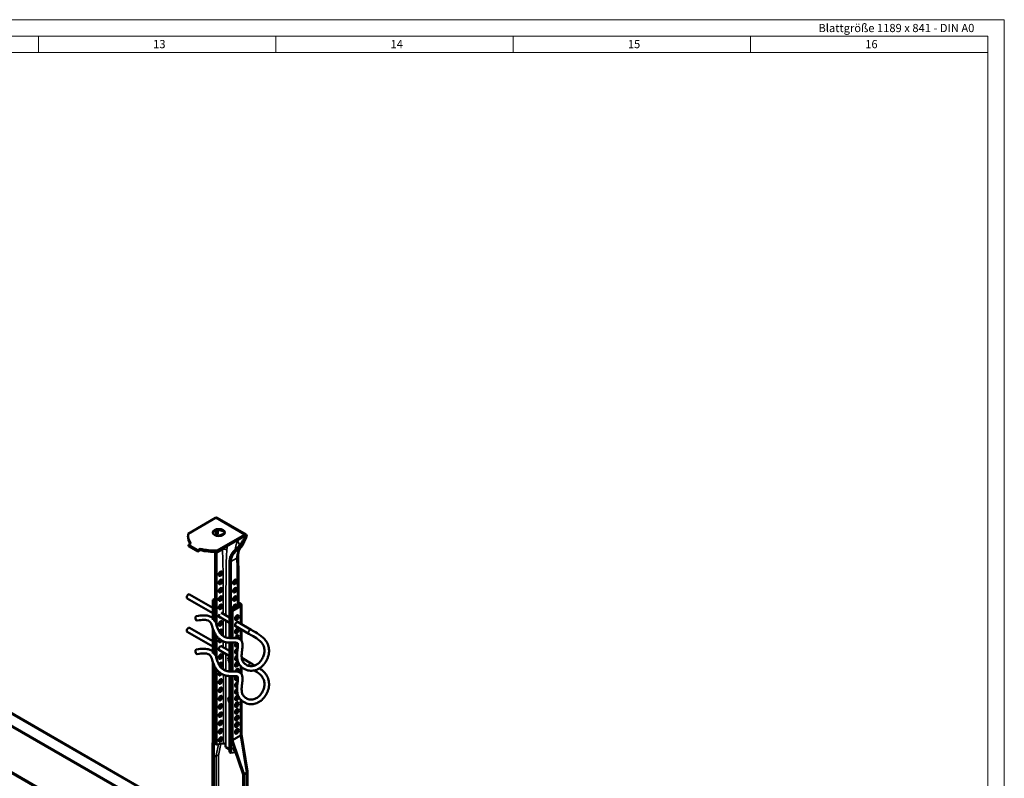
# Model space of a CAD drawing. Units: millimetres. Extents: x -18175 to 2378, y 0 to 1682.
# Drawn here: x 1777 to 2378, y 1219 to 1682 of the extents above; entities that cross this region are included whole.
import ezdxf

# ---------------------------------------------------------------- set-up
doc = ezdxf.new("R2010")
doc.units = ezdxf.units.MM
doc.header["$LTSCALE"] = 2
doc.layers.get('0').update_dxf_attribs({"lineweight": 25})
for name, color, linetype, lineweight in [('FURAL_02_Text', 7, 'Continuous', 18), ('Rahmen (ISO)', 7, 'Continuous', 70), ('Sichtbar (ISO)', 7, 'Continuous', 50), ('Sichtbar schmal (ISO)', 7, 'Continuous', 35)]:
    doc.layers.add(name, color=color, linetype=linetype, lineweight=lineweight)
doc.styles.add('Notiztext (DIN)', font='isocpeur.ttf')

# ---------------------------------------------------------------- blocks, each defined once
blk = doc.blocks.new('Ränder Fural_A0')
at = {"layer": 'FURAL_02_Text'}
for p, q in [((0, 841), (1189, 841)), ((1189, 841), (1189, 0)), ((20, 836), (1184, 836)), ((894.25, 836), (894.25, 831)), ((966.69, 836), (966.69, 831)), ((1039.12, 836), (1039.12, 831)), ((1111.56, 836), (1111.56, 831)), ((1184, 836), (1184, 5)), ((20, 831), (1184, 831))]:
    blk.add_line(p, q, dxfattribs=at)
at = {"layer": 'Rahmen (ISO)', "insert": (1132.28, 839.71), "char_height": 2.5, "attachment_point": 1, "line_spacing_factor": 2.4, "style": 'Notiztext (DIN)'}
blk.add_mtext('\\fArial|b0|i0;\\H2.5000;Blattgröße 1189 x 841 - DIN A0\\fArial|b0|i0;\\H1.5200;\\P', dxfattribs=at)
at = {"layer": 'Rahmen (ISO)', "char_height": 2.5, "attachment_point": 1, "style": 'Notiztext (DIN)'}
for s, insert in [('\\fArial|b0|i0;\\H2.5000;13', (929.25, 834.8)), ('\\fArial|b0|i0;\\H2.5000;14', (1001.69, 834.8)), ('\\fArial|b0|i0;\\H2.5000;15', (1074.12, 834.8)), ('\\fArial|b0|i0;\\H2.5000;16', (1146.56, 834.8))]:
    blk.add_mtext(s, dxfattribs=dict(at, insert=insert))

msp = doc.modelspace()

# ---------------------------------------------------------------- linework, layer by layer
at = {"layer": 'Sichtbar (ISO)'}
for p, q in [((1896.6, 1377.88), (1879.81, 1368.19)), ((1897.6, 1377.98), (1915.28, 1367.77)), ((1879.8, 1367.66), (1879.8, 1366.84)), ((1897.49, 1357.98), (1914.28, 1367.67)), ((1897.49, 1357.17), (1914.28, 1366.86)), ((1915.69, 1366.86), (1915.46, 1366.72)), ((1881.58, 1362.27), (1880.17, 1361.45)), ((1880.17, 1361.45), (1885.82, 1358.19)), ((1880.17, 1361.45), (1880.17, 1360.64)), ((1880.17, 1360.64), (1885.82, 1357.37)), ((1885.82, 1358.19), (1887.24, 1359)), ((1885.82, 1357.37), (1887.24, 1358.19)), ((1885.82, 1358.19), (1885.82, 1357.37)), ((1887.24, 1359), (1887.24, 1358.19)), ((1896.46, 1356.73), (1896.46, 1314.3)), ((1897.16, 1312.72), (1897.16, 1356.32)), ((1897.49, 1357.98), (1897.49, 1357.17)), ((1905.22, 1351.67), (1905.22, 1304.59)), ((1905.93, 1304.57), (1905.93, 1351.26)), ((1879.35, 1328.82), (1894.97, 1319.8)), ((1880.75, 1331.25), (1894.97, 1323.04)), ((1894.97, 1327.95), (1896.46, 1328.81)), ((1899.17, 1329.56), (1899.99, 1330.03)), ((1894.97, 1327.95), (1895.68, 1327.54)), ((1894.97, 1315.65), (1894.97, 1327.95)), ((1895.68, 1327.54), (1896.46, 1327.99)), ((1895.68, 1314.92), (1895.68, 1327.54)), ((1911.09, 1324.36), (1906.14, 1321.5)), ((1911.8, 1323.95), (1906.85, 1321.09)), ((1911.8, 1325.58), (1910.67, 1326.24)), ((1910.67, 1325.42), (1911.09, 1325.17)), ((1912.39, 1312.98), (1912.39, 1324.77)), ((1898.56, 1317.73), (1905.22, 1313.88)), ((1900.33, 1319.94), (1905.22, 1317.12)), ((1906.14, 1321.5), (1906.14, 1304.57)), ((1906.14, 1321.5), (1906.85, 1321.09)), ((1906.85, 1321.09), (1906.85, 1304.58)), ((1677.22, 1313.44), (1856.11, 1210.15)), ((1880.75, 1310.83), (1894.97, 1302.62)), ((1894.97, 1295.24), (1894.97, 1310.37)), ((1908.52, 1311.98), (1916.92, 1307.13)), ((1909.92, 1314.4), (1918.32, 1309.56)), ((1670.39, 1309.79), (1849.29, 1206.5)), ((1670.39, 1309.3), (1849.29, 1206.01)), ((1879.35, 1308.41), (1894.97, 1299.39)), ((1895.68, 1294.51), (1895.68, 1308.52)), ((1896.46, 1307.01), (1896.46, 1293.88)), ((1897.16, 1292.31), (1897.16, 1305.95)), ((1912.39, 1303.01), (1912.39, 1309.75)), ((1900.01, 1299.72), (1905.22, 1296.7)), ((1905.22, 1301.79), (1905.22, 1284.18)), ((1905.93, 1284.16), (1905.93, 1301.77)), ((1906.14, 1301.77), (1906.14, 1284.16)), ((1906.85, 1301.78), (1906.85, 1284.17)), ((1898.61, 1297.29), (1905.22, 1293.47)), ((1912.6, 1292.44), (1918.32, 1289.14)), ((1894.97, 1249.32), (1894.97, 1289.96)), ((1895.68, 1248.75), (1895.68, 1288.1)), ((1896.46, 1286.6), (1896.46, 1239.97)), ((1908.52, 1291.57), (1910.14, 1290.63)), ((1912.39, 1282.59), (1912.39, 1286.98)), ((1897.16, 1239.56), (1897.16, 1285.54)), ((1905.22, 1281.37), (1905.22, 1234.91)), ((1905.93, 1234.5), (1905.93, 1281.36)), ((1906.14, 1281.36), (1906.14, 1242.71)), ((1906.85, 1281.36), (1906.85, 1242.46)), ((1912.39, 1246.04), (1912.39, 1266.57)), ((1894.83, 1232.76), (1894.97, 1249.03)), ((1894.96, 1249.16), (1895.68, 1248.75)), ((1895.55, 1232.15), (1895.69, 1248.68)), ((1895.69, 1248.68), (1895.68, 1248.75)), ((1895.69, 1248.68), (1896.46, 1249.12)), ((1916.01, 1223.36), (1912.4, 1245.9)), ((1896.46, 1239.97), (1897.16, 1239.56)), ((1897.16, 1239.56), (1901.41, 1240.18)), ((1905.22, 1236.54), (1902.82, 1237.93)), ((1906.14, 1242.71), (1906.16, 1242.63)), ((1906.14, 1242.71), (1906.86, 1242.3)), ((1906.16, 1242.63), (1913.31, 1221.89)), ((1906.91, 1242.14), (1913.95, 1221.72)), ((1894.83, 1205.1), (1894.83, 1232.17)), ((1895.55, 1232.08), (1894.84, 1232.49)), ((1905.22, 1234.91), (1905.93, 1234.5)), ((1905.93, 1234.5), (1908.82, 1234.92)), ((1909.01, 1234.36), (1908.19, 1234.83)), ((1895.54, 1204.6), (1895.54, 1231.85)), ((1913.34, 1221.82), (1914.05, 1221.41)), ((1913.36, 1221.56), (1913.36, 1194.31)), ((1914.06, 1221.07), (1914.06, 1193.99)), ((1916.06, 1195.62), (1916.06, 1222.7))]:
    msp.add_line(p, q, dxfattribs=at)
for centre, major_axis, ratio, start_param, end_param in [((1896.6, 1376.25), (1, 1.73), 0.57735, 0, 0.785398), ((1898.62, 1368.19), (3.7, 0), 0.57735, 0.192293, 2.9493), ((1905.08, 1367.66), (-25.29, 0), 0.57735, 6.246733, 6.661109), ((1905.08, 1366.84), (-25.29, 0), 0.57735, 0, 0.334432), ((1914.28, 1366.04), (1, 1.73), 0.57735, 5.497787, 7.068583), ((1914.28, 1366.04), (0.5, 0.866), 0.57735, 5.497787, 7.068583), ((1896.57, 1372.57), (25.29, 0), 0.57735, 4.334466, 4.748842), ((1896.57, 1371.76), (25.29, 0), 0.57735, 4.334466, 4.748842), ((1898.93, 1344.28), (0.77, 1.34), 0.57735, 3.615311, 5.809467), ((1898.93, 1339.22), (0.77, 1.34), 0.57735, 3.615311, 5.809467), ((1907.7, 1339.22), (0.77, 1.34), 0.57735, 3.615311, 5.809467), ((1898.93, 1334.16), (0.77, 1.34), 0.57735, 3.615311, 5.809467), ((1907.7, 1334.16), (0.77, 1.34), 0.57735, 3.615311, 5.809467), ((1880.05, 1330.03), (-0.7, -1.21), 0.57735, 3.141593, 6.283185), ((1898.93, 1329.09), (0.77, 1.34), 0.57735, 3.615311, 5.809467), ((1907.7, 1329.09), (0.77, 1.34), 0.57735, 3.615311, 5.809467), ((1898.93, 1324.03), (0.77, 1.34), 0.57735, 3.615311, 5.809467), ((1898.44, 1323.5), (0.8, 1.39), 0.57735, 4.639323, 6.032855), ((1908.41, 1323.62), (-0.77, -1.34), 0.57735, 1.65496, 6.199022), ((1907.7, 1324.03), (0.77, 1.34), 0.57735, 3.615311, 5.809467), ((1910.39, 1324.77), (1, 0), 0.57735, 5.497787, 7.068583), ((1910.39, 1324.77), (2, 0), 0.57735, 5.497787, 7.068583), ((1885.08, 1316.61), (0.23, -1.38), 0.522967, 3.141593, 6.283185), ((1899.64, 1318.56), (-0.77, -1.34), 0.57735, 4.605952, 6.906435), ((1898.93, 1318.97), (0.77, 1.34), 0.57735, 3.615311, 3.764842), ((1899.64, 1318.56), (0.77, 1.34), 0.57735, 6.177926, 6.389623), ((1906.14, 1315.21), (-1.25, 2.17), 0.57735, 6.044638, 6.331732), ((1908.9, 1317.46), (0.8, 1.39), 0.57735, 3.599355, 5.825423), ((1880.05, 1309.62), (-0.7, -1.21), 0.57735, 3.141593, 6.283185), ((1898.44, 1311.25), (0.8, 1.39), 0.57735, 0.22709, 0.671791), ((1898.93, 1313.91), (0.77, 1.34), 0.57735, 3.615311, 5.809467), ((1897.73, 1311.66), (0.8, 1.39), 0.57735, 5.722391, 5.825423), ((1909.61, 1312.97), (-0.8, -1.39), 0.57735, 2.636232, 6.788546), ((1908.9, 1313.38), (0.8, 1.39), 0.57735, 3.599355, 3.646953), ((1908.9, 1309.29), (0.8, 1.39), 0.57735, 3.599355, 5.825423), ((1908.9, 1313.38), (0.8, 1.39), 0.57735, 5.777825, 5.825423), ((1899.64, 1308.44), (0.77, 1.34), 0.57735, 4.005076, 8.025147), ((1898.44, 1307.17), (0.8, 1.39), 0.57735, 5.752302, 6.774279), ((1897.73, 1307.58), (0.8, 1.39), 0.57735, 5.705164, 5.825423), ((1898.93, 1308.84), (0.77, 1.34), 0.57735, 4.232751, 5.809467), ((1907.7, 1308.84), (0.77, 1.34), 0.57735, 4.730581, 5.367546), ((1909.61, 1304.8), (0.8, 1.39), 0.57735, 4.731939, 8.313085), ((1908.41, 1303.37), (0.77, 1.34), 0.57735, 6.028304, 6.919357), ((1907.7, 1303.78), (0.77, 1.34), 0.57735, 5.647248, 5.809467), ((1908.41, 1308.44), (0.77, 1.34), 0.57735, 4.983722, 6.33834), ((1908.9, 1305.21), (0.8, 1.39), 0.57735, 4.554257, 5.825423), ((1899.64, 1303.37), (-0.77, -1.34), 0.57735, 4.559523, 7.924075), ((1899.64, 1298.31), (-0.77, -1.34), 0.57735, 2.698024, 6.726754), ((1897.73, 1303.5), (0.8, 1.39), 0.57735, 4.79622, 5.185157), ((1898.93, 1303.78), (0.77, 1.34), 0.57735, 3.615311, 4.79383), ((1898.44, 1303.09), (-0.8, -1.39), 0.57735, 1.737757, 2.241124), ((1909.61, 1296.64), (-0.8, -1.39), 0.57735, 3.443552, 7.252146), ((1909.61, 1300.72), (-0.8, -1.39), 0.57735, 4.248064, 7.727843), ((1908.9, 1301.13), (0.8, 1.39), 0.57735, 3.599355, 5.295648), ((1908.9, 1297.05), (0.8, 1.39), 0.57735, 3.599355, 5.825423), ((1885.08, 1296.2), (0.23, -1.38), 0.522967, 3.141593, 6.283185), ((1898.93, 1293.66), (0.77, 1.34), 0.57735, 3.615311, 5.809467), ((1906.14, 1290.72), (-1.25, 2.17), 0.57735, 6.044638, 8.092529), ((1909.61, 1292.56), (-0.8, -1.39), 0.57735, 3.823744, 6.788546), ((1899.64, 1288.19), (0.77, 1.34), 0.57735, 3.92388, 8.091192), ((1898.44, 1286.76), (0.8, 1.39), 0.57735, 5.861724, 6.774279), ((1897.73, 1287.17), (0.8, 1.39), 0.57735, 5.705164, 5.825423), ((1898.93, 1288.6), (0.77, 1.34), 0.57735, 4.16673, 5.809467), ((1909.61, 1288.47), (-0.8, -1.39), 0.57735, 3.138837, 8.655226), ((1907.7, 1288.6), (0.77, 1.34), 0.57735, 4.789862, 5.191515), ((1908.9, 1292.96), (0.8, 1.39), 0.57735, 3.599355, 3.646953), ((1908.9, 1288.88), (0.8, 1.39), 0.57735, 3.599355, 5.825423), ((1908.41, 1288.19), (0.77, 1.34), 0.57735, 4.767449, 6.208595), ((1899.64, 1283.12), (-0.77, -1.34), 0.57735, 4.641491, 7.831866), ((1897.73, 1283.08), (0.8, 1.39), 0.57735, 4.740868, 5.35726), ((1898.93, 1283.53), (0.77, 1.34), 0.57735, 3.615311, 4.705986), ((1898.44, 1282.68), (-0.8, -1.39), 0.57735, 1.938076, 2.241124), ((1909.61, 1280.31), (-0.8, -1.39), 0.57735, 4.248064, 7.727843), ((1909.61, 1284.39), (0.8, 1.39), 0.57735, 4.731939, 8.313085), ((1908.9, 1280.72), (0.8, 1.39), 0.57735, 3.599355, 5.295648), ((1908.41, 1283.12), (0.77, 1.34), 0.57735, 5.832889, 6.858245), ((1907.7, 1283.53), (0.77, 1.34), 0.57735, 5.511786, 5.809467), ((1908.9, 1284.8), (0.8, 1.39), 0.57735, 4.554257, 5.825423), ((1898.44, 1278.59), (-0.8, -1.39), 0.57735, 0.881028, 2.385403), ((1898.93, 1278.47), (0.77, 1.34), 0.57735, 3.615311, 5.809467), ((1898.93, 1273.41), (0.77, 1.34), 0.57735, 3.615311, 5.809467), ((1909.61, 1276.23), (-0.8, -1.39), 0.57735, 3.443552, 7.252146), ((1908.41, 1278.06), (0.77, 1.34), 0.57735, 0.216328, 0.69483), ((1908.9, 1276.63), (0.8, 1.39), 0.57735, 3.599355, 5.825423), ((1907.7, 1278.47), (0.78, 1.34), 0.57735, 5.699352, 5.809467), ((1898.93, 1268.35), (0.77, 1.34), 0.57735, 3.615311, 5.809467), ((1906.14, 1266.22), (-1.25, 2.17), 0.57735, 6.044638, 8.092529), ((1909.61, 1268.06), (-0.8, -1.39), 0.57735, 3.138837, 8.655226), ((1909.61, 1272.14), (-0.8, -1.39), 0.57735, 3.823744, 7.354134), ((1908.41, 1273), (-0.77, -1.34), 0.57735, 0.875966, 2.15463), ((1908.9, 1272.55), (0.8, 1.39), 0.57735, 3.599355, 4.799194), ((1908.9, 1268.47), (0.8, 1.39), 0.57735, 3.599355, 5.825423), ((1908.41, 1267.94), (0.77, 1.34), 0.57735, 4.51181, 6.077031), ((1897.73, 1262.67), (0.8, 1.39), 0.57735, 4.729038, 5.492785), ((1898.93, 1263.28), (0.77, 1.34), 0.57735, 3.615311, 5.809467), ((1898.44, 1266.35), (0.8, 1.39), 0.57735, 5.971207, 6.925961), ((1897.73, 1266.75), (0.8, 1.39), 0.57735, 5.218223, 5.825423), ((1898.44, 1262.26), (0.8, 1.39), 0.57735, 5.247685, 6.414149), ((1907.7, 1263.28), (0.77, 1.34), 0.57735, 4.793579, 5.809467), ((1908.9, 1264.39), (0.8, 1.39), 0.57735, 3.599355, 5.825423), ((1908.41, 1262.88), (0.77, 1.34), 0.57735, 5.588542, 6.780698), ((1898.44, 1258.18), (-0.8, -1.39), 0.57735, 0.896499, 2.510196), ((1898.93, 1258.22), (0.77, 1.34), 0.57735, 3.615311, 5.809467), ((1908.41, 1257.81), (0.77, 1.34), 0.57735, 0.040059, 0.716051), ((1908.9, 1260.3), (0.8, 1.39), 0.57735, 3.599355, 5.825423), ((1908.9, 1256.22), (0.8, 1.39), 0.57735, 3.599355, 5.825423), ((1907.7, 1258.22), (0.77, 1.34), 0.57735, 5.567134, 5.809467), ((1898.93, 1253.16), (0.77, 1.34), 0.57735, 3.615311, 5.809467), ((1898.44, 1254.1), (-0.8, -1.39), 0.57735, 1.102532, 1.662617), ((1908.9, 1252.14), (0.8, 1.39), 0.57735, 3.599355, 5.825423), ((1908.41, 1252.75), (-0.77, -1.34), 0.57735, 0.916371, 2.015468), ((1893.56, 1250.14), (-1, 1.73), 0.57735, 3.825896, 3.926991), ((1893.53, 1250.12), (1.25, -1.58), 0.456717, 0.518717, 0.618786), ((1898.93, 1248.1), (0.77, 1.34), 0.57735, 3.615311, 5.809467), ((1898.93, 1243.03), (0.77, 1.34), 0.57735, 3.615311, 5.809467), ((1908.9, 1248.06), (0.8, 1.39), 0.57735, 3.599355, 5.825423), ((1908.41, 1247.69), (0.77, 1.34), 0.57735, 4.225779, 5.945559), ((1908.26, 1241.65), (1, -1.73), 0.57735, 3.926991, 4.028085), ((1908.24, 1241.63), (1.25, -1.58), 0.456717, 3.962568, 4.062637), ((1908.41, 1237.56), (-0.77, -1.34), 0.57735, 4.616684, 7.020436), ((1897.71, 1230.57), (2.49, -3.17), 0.456717, 3.66031, 3.760379), ((1897.66, 1230.54), (-2, 3.46), 0.57735, 0.684304, 0.785398), ((1896.95, 1231.03), (1, -1.73), 0.57735, 3.775023, 3.926991), ((1896.99, 1231.05), (-1.25, 1.58), 0.456717, 0.518717, 0.567913), ((1907.7, 1237.97), (0.77, 1.34), 0.57735, 3.615311, 4.296007), ((1911.98, 1222.4), (-1.25, 1.58), 0.456717, 4.013441, 4.062637), ((1911.94, 1222.38), (-1, 1.73), 0.57735, 3.926991, 4.078958), ((1911.29, 1222.73), (2.49, -3.17), 0.456717, 0.820975, 0.921044), ((1911.23, 1222.7), (2, -3.46), 0.57735, 0.785398, 0.886493)]:
    msp.add_ellipse(centre, major_axis=major_axis, ratio=ratio, start_param=start_param, end_param=end_param, dxfattribs=at)
for centre, major_axis in [((1898.62, 1369), (3.7, 0)), ((1899.64, 1343.87), (-0.77, -1.34)), ((1899.64, 1338.81), (-0.77, -1.34)), ((1908.41, 1338.81), (-0.77, -1.34)), ((1899.64, 1333.75), (-0.77, -1.34)), ((1908.41, 1333.75), (-0.77, -1.34)), ((1899.64, 1328.69), (-0.77, -1.34)), ((1908.41, 1328.69), (-0.77, -1.34)), ((1899.64, 1323.62), (-0.77, -1.34)), ((1909.61, 1317.05), (0.8, 1.39)), ((1899.64, 1313.5), (-0.77, -1.34)), ((1909.61, 1308.89), (0.8, 1.39)), ((1899.64, 1293.25), (-0.77, -1.34)), ((1899.64, 1278.06), (-0.77, -1.34)), ((1899.64, 1273), (-0.77, -1.34)), ((1899.64, 1267.94), (-0.77, -1.34)), ((1899.64, 1262.88), (-0.77, -1.34)), ((1909.61, 1263.98), (0.8, 1.39)), ((1899.64, 1257.81), (-0.77, -1.34)), ((1909.61, 1259.9), (0.8, 1.39)), ((1909.61, 1255.81), (0.8, 1.39)), ((1899.64, 1252.75), (-0.77, -1.34)), ((1909.61, 1251.73), (0.8, 1.39)), ((1899.64, 1247.69), (-0.77, -1.34)), ((1899.64, 1242.63), (-0.77, -1.34)), ((1909.61, 1247.65), (0.8, 1.39))]:
    msp.add_ellipse(centre, major_axis=major_axis, ratio=0.57735, dxfattribs=at)
for points, knots in [([(1898.15, 1370.31), (1898.11, 1369.95), (1898.06, 1369.59), (1897.89, 1368.43), (1897.74, 1367.67), (1897.63, 1366.95)], [0.5956672, 0.5956672, 0.5956672, 0.5956672, 0.6898945, 0.6898945, 0.9009646, 0.9009646, 0.9009646, 0.9009646]), ([(1910.03, 1359.76), (1910.58, 1360.24), (1911.08, 1360.8), (1912.11, 1362.15), (1912.59, 1362.9), (1913.43, 1364.23), (1913.76, 1364.77), (1914.07, 1365.23)], [0.0440662, 0.0440662, 0.0440662, 0.0440662, 0.2688417, 0.2688417, 0.5381457, 0.5381457, 0.7647598, 0.7647598, 0.7647598, 0.7647598]), ([(1915.55, 1366.77), (1915.43, 1366.17), (1915.17, 1365.53), (1914.54, 1364.38), (1914.26, 1363.85), (1913.87, 1362.96), (1913.72, 1362.57), (1913.14, 1361.32), (1912.61, 1360.48), (1911.96, 1359.81)], [0.0027716, 0.0027716, 0.0027716, 0.0027716, 0.2191103, 0.2191103, 0.426631, 0.426631, 0.6046933, 0.6046933, 0.9700818, 0.9700818, 0.9700818, 0.9700818]), ([(1914.9, 1365.41), (1914.86, 1365.14), (1914.76, 1364.9), (1914.63, 1364.59), (1914.57, 1364.48), (1914.46, 1364.25), (1914.4, 1364.14), (1914.27, 1363.87), (1914.2, 1363.71), (1914.02, 1363.33), (1913.91, 1363.09), (1913.6, 1362.42), (1913.37, 1361.97), (1912.88, 1361.25), (1912.68, 1360.99), (1912.46, 1360.74)], [0, 0, 0, 0, 0.0996817, 0.0996817, 0.1603755, 0.1603755, 0.2186485, 0.2186485, 0.2931447, 0.2931447, 0.4021191, 0.4021191, 0.598892, 0.598892, 0.7182205, 0.7182205, 0.7182205, 0.7182205]), ([(1905.22, 1351.67), (1905.22, 1352.45), (1905.35, 1353.24), (1905.86, 1354.8), (1906.24, 1355.57), (1907.51, 1357.47), (1908.55, 1358.55), (1909.7, 1359.48)], [2.342922, 2.342922, 2.342922, 2.342922, 2.627891, 2.627891, 2.91286, 2.91286, 3.367792, 3.367792, 3.367792, 3.367792]), ([(1910.26, 1358.74), (1909.2, 1357.91), (1908.24, 1356.94), (1907, 1355.17), (1906.6, 1354.41), (1906.07, 1352.84), (1905.93, 1352.05), (1905.93, 1351.26)], [6.2512233, 6.2512233, 6.2512233, 6.2512233, 6.6693658, 6.6693658, 6.9574966, 6.9574966, 7.2456275, 7.2456275, 7.2456275, 7.2456275]), ([(1910.9, 1359.26), (1910.8, 1359.17), (1910.69, 1359.09), (1910.48, 1358.91), (1910.37, 1358.83), (1910.26, 1358.74)], [3.58614186, 3.58614186, 3.58614186, 3.58614186, 3.62536369, 3.62536369, 3.66633589, 3.66633589, 3.66633589, 3.66633589]), ([(1911.96, 1359.81), (1911.65, 1359.5), (1911.37, 1359.09), (1910.94, 1358.13), (1910.78, 1357.63), (1910.51, 1356.33), (1910.43, 1355.48), (1910.44, 1354.56)], [0, 0, 0, 0, 0.358324, 0.358324, 0.64029, 0.64029, 1.002057, 1.002057, 1.002057, 1.002057]), ([(1894.97, 1316.71), (1894.61, 1317.04), (1894.19, 1317.34), (1893.06, 1317.92), (1892.3, 1318.15), (1890.8, 1318.39), (1890.11, 1318.44), (1888.09, 1318.43), (1886.63, 1318.29), (1884.85, 1317.99)], [8.9366946, 8.9366946, 8.9366946, 8.9366946, 9.0164332, 9.0164332, 9.123505, 9.123505, 9.1992631, 9.1992631, 9.3220838, 9.3220838, 9.3220838, 9.3220838]), ([(1918.32, 1309.56), (1920.4, 1308.35), (1921.53, 1307.75), (1923.78, 1306.31), (1924.53, 1305.78), (1925.95, 1304.58), (1926.62, 1303.9), (1927.57, 1302.65), (1927.91, 1302.12), (1928.43, 1301.08), (1928.64, 1300.58), (1929.1, 1299.1), (1929.25, 1298.09), (1929.27, 1296), (1929.12, 1294.92), (1928.7, 1293.29), (1928.51, 1292.71), (1928.04, 1291.57), (1927.77, 1291.01), (1927.15, 1289.93), (1926.8, 1289.41), (1926.05, 1288.43), (1925.65, 1287.98), (1924.79, 1287.15), (1924.35, 1286.78), (1923.43, 1286.12), (1922.95, 1285.84), (1921.99, 1285.36), (1921.49, 1285.17), (1919.99, 1284.72), (1918.95, 1284.59), (1917.39, 1284.67), (1916.86, 1284.75), (1915.81, 1285), (1915.28, 1285.18), (1914.28, 1285.62), (1913.8, 1285.89), (1912.92, 1286.5), (1912.52, 1286.84), (1911.47, 1287.9), (1910.92, 1288.7), (1910.16, 1290.39), (1909.93, 1291.27), (1909.68, 1293.2), (1909.71, 1294.26), (1909.9, 1296.45), (1910.07, 1297.56), (1910.26, 1299.17), (1910.31, 1299.74), (1910.3, 1300.47), (1910.28, 1300.69), (1910.24, 1300.97), (1910.22, 1301.06), (1910.17, 1301.23), (1910.14, 1301.31), (1910.09, 1301.41), (1910.06, 1301.44), (1909.99, 1301.53), (1909.95, 1301.57), (1909.7, 1301.67), (1909.55, 1301.71), (1909.05, 1301.79), (1908.63, 1301.81), (1907.35, 1301.8), (1906.37, 1301.74), (1904.24, 1301.82), (1903.1, 1301.97), (1901.4, 1302.55), (1900.83, 1302.81), (1899.77, 1303.42), (1899.27, 1303.77), (1898.34, 1304.58), (1897.9, 1305.03), (1897.05, 1306.07), (1896.66, 1306.65), (1895.92, 1307.95), (1895.59, 1308.68), (1894.92, 1310.45), (1894.63, 1311.5), (1894.08, 1313.1), (1893.83, 1313.69), (1893.3, 1314.45), (1893.06, 1314.7), (1892.36, 1315.16), (1891.87, 1315.38), (1890.66, 1315.58), (1890.15, 1315.63), (1888.46, 1315.64), (1887.08, 1315.53), (1885.31, 1315.23)], [1, 1, 1, 1, 1.416104, 1.416104, 1.625949, 1.625949, 1.845406, 1.845406, 1.99299, 1.99299, 2.119885, 2.119885, 2.360597, 2.360597, 2.619405, 2.619405, 2.76533, 2.76533, 2.917274, 2.917274, 3.071921, 3.071921, 3.225641, 3.225641, 3.375543, 3.375543, 3.5202, 3.5202, 3.661742, 3.661742, 3.944693, 3.944693, 4.093591, 4.093591, 4.247662, 4.247662, 4.403679, 4.403679, 4.553949, 4.553949, 4.835545, 4.835545, 5.104128, 5.104128, 5.430023, 5.430023, 5.817573, 5.817573, 6.075401, 6.075401, 6.21678, 6.21678, 6.292996, 6.292996, 6.402624, 6.402624, 6.495224, 6.495224, 6.699274, 6.699274, 6.8372, 6.8372, 7.051059, 7.051059, 7.376514, 7.376514, 7.682637, 7.682637, 7.839893, 7.839893, 7.984463, 7.984463, 8.130505, 8.130505, 8.285488, 8.285488, 8.452598, 8.452598, 8.687125, 8.687125, 8.862138, 8.862138, 8.983928, 8.983928, 9.117953, 9.117953, 9.192179, 9.192179, 9.322084, 9.322084, 9.322084, 9.322084]), ([(1916.92, 1307.13), (1918.99, 1305.93), (1920.16, 1305.3), (1922.26, 1303.96), (1922.95, 1303.46), (1924.19, 1302.38), (1924.72, 1301.81), (1925.43, 1300.79), (1925.67, 1300.38), (1926.17, 1299.23), (1926.36, 1298.48), (1926.49, 1296.98), (1926.45, 1296.25), (1926.2, 1294.68), (1925.96, 1293.86), (1925.27, 1292.22), (1924.8, 1291.41), (1923.72, 1289.98), (1923.11, 1289.36), (1921.83, 1288.4), (1921.17, 1288.04), (1919.79, 1287.55), (1919.06, 1287.43), (1917.54, 1287.44), (1916.73, 1287.61), (1915.6, 1288.09), (1915.23, 1288.3), (1914.56, 1288.78), (1914.26, 1289.04), (1913.52, 1289.85), (1913.17, 1290.45), (1912.72, 1291.67), (1912.6, 1292.28), (1912.49, 1293.7), (1912.53, 1294.53), (1912.73, 1296.48), (1912.91, 1297.61), (1913.08, 1299.29), (1913.11, 1299.87), (1913.08, 1300.89), (1913.04, 1301.34), (1912.86, 1302.03), (1912.78, 1302.28), (1912.49, 1302.89), (1912.24, 1303.25), (1911.67, 1303.79), (1911.36, 1303.99), (1910.66, 1304.32), (1910.26, 1304.43), (1909.18, 1304.61), (1908.47, 1304.61), (1906.93, 1304.59), (1906.09, 1304.55), (1904.52, 1304.62), (1903.78, 1304.73), (1902.6, 1305.09), (1902.14, 1305.29), (1901.29, 1305.77), (1900.9, 1306.05), (1900.17, 1306.71), (1899.82, 1307.08), (1899.17, 1307.94), (1898.86, 1308.42), (1898.29, 1309.49), (1898.04, 1310.09), (1897.53, 1311.49), (1897.3, 1312.31), (1897.01, 1313.18)], [1, 1, 1, 1, 1.416104, 1.416104, 1.643827, 1.643827, 1.879177, 1.879177, 2.036008, 2.036008, 2.292837, 2.292837, 2.522245, 2.522245, 2.779609, 2.779609, 3.062049, 3.062049, 3.347251, 3.347251, 3.620453, 3.620453, 3.907332, 3.907332, 4.235702, 4.235702, 4.413804, 4.413804, 4.585467, 4.585467, 4.899062, 4.899062, 5.163439, 5.163439, 5.474034, 5.474034, 5.878024, 5.878024, 6.102172, 6.102172, 6.280252, 6.280252, 6.382869, 6.382869, 6.539235, 6.539235, 6.670812, 6.670812, 6.828543, 6.828543, 7.097015, 7.097015, 7.389553, 7.389553, 7.658451, 7.658451, 7.83736, 7.83736, 7.999641, 7.999641, 8.155887, 8.155887, 8.3145, 8.3145, 8.480886, 8.480886, 8.676795, 8.676795, 8.676795, 8.676795]), ([(1894.97, 1296.3), (1894.61, 1296.63), (1894.19, 1296.93), (1893.06, 1297.5), (1892.3, 1297.74), (1890.8, 1297.97), (1890.11, 1298.02), (1888.09, 1298.02), (1886.63, 1297.88), (1884.85, 1297.58)], [8.9366946, 8.9366946, 8.9366946, 8.9366946, 9.0164332, 9.0164332, 9.123505, 9.123505, 9.1992631, 9.1992631, 9.3220838, 9.3220838, 9.3220838, 9.3220838]), ([(1923.41, 1286.13), (1924.03, 1285.71), (1924.64, 1285.27), (1925.95, 1284.17), (1926.62, 1283.49), (1927.57, 1282.24), (1927.91, 1281.71), (1928.43, 1280.67), (1928.64, 1280.17), (1929.1, 1278.69), (1929.25, 1277.68), (1929.27, 1275.58), (1929.12, 1274.5), (1928.7, 1272.87), (1928.51, 1272.3), (1928.04, 1271.16), (1927.77, 1270.6), (1927.15, 1269.51), (1926.8, 1268.99), (1926.05, 1268.02), (1925.65, 1267.56), (1924.79, 1266.74), (1924.35, 1266.36), (1923.43, 1265.71), (1922.95, 1265.43), (1921.99, 1264.95), (1921.49, 1264.76), (1919.99, 1264.3), (1918.95, 1264.18), (1917.39, 1264.26), (1916.86, 1264.34), (1915.81, 1264.59), (1915.28, 1264.76), (1914.28, 1265.21), (1913.8, 1265.48), (1912.92, 1266.09), (1912.52, 1266.42), (1911.47, 1267.49), (1910.92, 1268.29), (1910.16, 1269.98), (1909.93, 1270.85), (1909.68, 1272.79), (1909.71, 1273.85), (1909.9, 1276.03), (1910.07, 1277.15), (1910.26, 1278.75), (1910.31, 1279.33), (1910.3, 1280.05), (1910.28, 1280.28), (1910.24, 1280.56), (1910.22, 1280.64), (1910.17, 1280.82), (1910.14, 1280.9), (1910.09, 1281), (1910.06, 1281.03), (1909.99, 1281.11), (1909.95, 1281.16), (1909.7, 1281.25), (1909.55, 1281.3), (1909.05, 1281.37), (1908.63, 1281.39), (1907.35, 1281.39), (1906.37, 1281.33), (1904.24, 1281.41), (1903.1, 1281.56), (1901.4, 1282.14), (1900.83, 1282.4), (1899.77, 1283.01), (1899.27, 1283.36), (1898.34, 1284.17), (1897.9, 1284.62), (1897.05, 1285.66), (1896.66, 1286.24), (1895.92, 1287.54), (1895.59, 1288.26), (1894.92, 1290.03), (1894.63, 1291.09), (1894.08, 1292.69), (1893.83, 1293.28), (1893.3, 1294.04), (1893.06, 1294.29), (1892.36, 1294.75), (1891.87, 1294.96), (1890.66, 1295.17), (1890.15, 1295.21), (1888.46, 1295.23), (1887.08, 1295.11), (1885.31, 1294.82)], [1.451723, 1.451723, 1.451723, 1.451723, 1.625949, 1.625949, 1.845406, 1.845406, 1.99299, 1.99299, 2.119885, 2.119885, 2.360597, 2.360597, 2.619405, 2.619405, 2.76533, 2.76533, 2.917274, 2.917274, 3.071921, 3.071921, 3.225641, 3.225641, 3.375543, 3.375543, 3.5202, 3.5202, 3.661742, 3.661742, 3.944693, 3.944693, 4.093591, 4.093591, 4.247662, 4.247662, 4.403679, 4.403679, 4.553949, 4.553949, 4.835545, 4.835545, 5.104128, 5.104128, 5.430023, 5.430023, 5.817573, 5.817573, 6.075401, 6.075401, 6.21678, 6.21678, 6.292996, 6.292996, 6.402624, 6.402624, 6.495224, 6.495224, 6.699274, 6.699274, 6.8372, 6.8372, 7.051059, 7.051059, 7.376514, 7.376514, 7.682637, 7.682637, 7.839893, 7.839893, 7.984463, 7.984463, 8.130505, 8.130505, 8.285488, 8.285488, 8.452598, 8.452598, 8.687125, 8.687125, 8.862138, 8.862138, 8.983928, 8.983928, 9.117953, 9.117953, 9.192179, 9.192179, 9.322084, 9.322084, 9.322084, 9.322084]), ([(1920.21, 1284.82), (1920.65, 1284.56), (1921.07, 1284.3), (1922.26, 1283.54), (1922.95, 1283.05), (1924.19, 1281.97), (1924.72, 1281.39), (1925.43, 1280.38), (1925.67, 1279.96), (1926.17, 1278.82), (1926.36, 1278.07), (1926.49, 1276.57), (1926.45, 1275.83), (1926.2, 1274.27), (1925.96, 1273.45), (1925.27, 1271.81), (1924.8, 1271), (1923.72, 1269.57), (1923.11, 1268.95), (1921.83, 1267.98), (1921.17, 1267.63), (1919.79, 1267.14), (1919.06, 1267.02), (1917.54, 1267.03), (1916.73, 1267.2), (1915.6, 1267.68), (1915.23, 1267.89), (1914.56, 1268.37), (1914.26, 1268.63), (1913.52, 1269.44), (1913.17, 1270.04), (1912.72, 1271.26), (1912.6, 1271.87), (1912.49, 1273.29), (1912.53, 1274.12), (1912.73, 1276.07), (1912.91, 1277.2), (1913.08, 1278.88), (1913.11, 1279.46), (1913.08, 1280.48), (1913.04, 1280.92), (1912.86, 1281.61), (1912.78, 1281.87), (1912.49, 1282.48), (1912.24, 1282.84), (1911.67, 1283.38), (1911.36, 1283.58), (1910.66, 1283.9), (1910.26, 1284.01), (1909.18, 1284.2), (1908.47, 1284.2), (1906.93, 1284.17), (1906.09, 1284.13), (1904.52, 1284.21), (1903.78, 1284.31), (1902.6, 1284.68), (1902.14, 1284.87), (1901.29, 1285.36), (1900.9, 1285.64), (1900.17, 1286.3), (1899.82, 1286.67), (1899.17, 1287.52), (1898.86, 1288.01), (1898.29, 1289.08), (1898.04, 1289.67), (1897.53, 1291.08), (1897.3, 1291.9), (1897.01, 1292.77)], [1.280526, 1.280526, 1.280526, 1.280526, 1.416104, 1.416104, 1.643827, 1.643827, 1.879177, 1.879177, 2.036008, 2.036008, 2.292837, 2.292837, 2.522245, 2.522245, 2.779609, 2.779609, 3.062049, 3.062049, 3.347251, 3.347251, 3.620453, 3.620453, 3.907332, 3.907332, 4.235702, 4.235702, 4.413804, 4.413804, 4.585467, 4.585467, 4.899062, 4.899062, 5.163439, 5.163439, 5.474034, 5.474034, 5.878024, 5.878024, 6.102172, 6.102172, 6.280252, 6.280252, 6.382869, 6.382869, 6.539235, 6.539235, 6.670812, 6.670812, 6.828543, 6.828543, 7.097015, 7.097015, 7.389553, 7.389553, 7.658451, 7.658451, 7.83736, 7.83736, 7.999641, 7.999641, 8.155887, 8.155887, 8.3145, 8.3145, 8.480886, 8.480886, 8.676795, 8.676795, 8.676795, 8.676795]), ([(1912.4, 1245.9), (1912.4, 1245.91), (1912.39, 1245.92), (1912.39, 1245.93), (1912.39, 1245.94), (1912.39, 1245.96), (1912.39, 1245.97), (1912.39, 1245.99), (1912.39, 1246), (1912.39, 1246.02), (1912.39, 1246.03), (1912.39, 1246.04)], [-0.86763135, -0.86763135, -0.86763135, -0.86763135, -0.85118472, -0.85118472, -0.83473808, -0.83473808, -0.81829144, -0.81829144, -0.8018448, -0.8018448, -0.78539816, -0.78539816, -0.78539816, -0.78539816]), ([(1901.41, 1240.18), (1901.45, 1240.18), (1901.51, 1240.19), (1901.63, 1240.19), (1901.7, 1240.19), (1901.89, 1240.17), (1902.01, 1240.15), (1902.27, 1240.09), (1902.4, 1240.06), (1902.53, 1240), (1902.56, 1240), (1902.58, 1239.99)], [-0.1627787, -0.1627787, -0.1627787, -0.1627787, -0.1405081, -0.1405081, -0.1168991, -0.1168991, -0.0766115, -0.0766115, -0.0375389, -0.0375389, -0.0307299, -0.0307299, -0.0307299, -0.0307299]), ([(1916.06, 1222.7), (1916.06, 1222.75), (1916.06, 1222.79), (1916.06, 1222.88), (1916.06, 1222.92), (1916.05, 1223.01), (1916.05, 1223.06), (1916.04, 1223.14), (1916.03, 1223.19), (1916.02, 1223.27), (1916.02, 1223.32), (1916.01, 1223.36)], [6.2831853, 6.2831853, 6.2831853, 6.2831853, 6.323418, 6.323418, 6.3636507, 6.3636507, 6.4038834, 6.4038834, 6.4441161, 6.4441161, 6.4843487, 6.4843487, 6.4843487, 6.4843487])]:
    msp.add_open_spline(points, degree=3, knots=knots, dxfattribs=at)
for points in [[(1896.73, 1367.17), (1896.74, 1367.26), (1896.75, 1367.34), (1896.76, 1367.43)], [(1896.76, 1367.43), (1896.85, 1368.15), (1896.93, 1368.9), (1897, 1369.67)], [(1897, 1369.67), (1897.01, 1369.82), (1897.03, 1369.97), (1897.04, 1370.12)], [(1914.07, 1365.23), (1914.21, 1365.78), (1914.28, 1366.32), (1914.28, 1366.86)], [(1914.98, 1366.45), (1914.98, 1366.11), (1914.95, 1365.76), (1914.9, 1365.41)], [(1909.7, 1359.48), (1909.81, 1359.57), (1909.92, 1359.67), (1910.03, 1359.76)], [(1912.46, 1360.74), (1911.98, 1360.22), (1911.45, 1359.72), (1910.9, 1359.26)], [(1896.46, 1356.73), (1896.46, 1356.87), (1896.46, 1357.01), (1896.46, 1357.16)], [(1897.17, 1357.16), (1897.16, 1356.87), (1897.16, 1356.59), (1897.16, 1356.32)], [(1910.44, 1354.56), (1910.56, 1344.41), (1910.63, 1334.27), (1910.68, 1324.12)], [(1896.46, 1314.61), (1896.44, 1314.65), (1896.42, 1314.69), (1896.4, 1314.73)], [(1896.46, 1294.2), (1896.44, 1294.24), (1896.42, 1294.28), (1896.4, 1294.32)], [(1918.32, 1289.14), (1919.22, 1288.62), (1919.95, 1288.21), (1920.6, 1287.84)], [(1902.58, 1239.99), (1902.58, 1239.34), (1902.58, 1238.68), (1902.58, 1238.04)], [(1902.58, 1238.04), (1902.67, 1238.01), (1902.75, 1237.97), (1902.82, 1237.93)]]:
    msp.add_open_spline(points, degree=3, dxfattribs=at)
at = {"layer": 'Sichtbar schmal (ISO)'}
for p, q in [((1914.28, 1367.67), (1896.6, 1377.88)), ((1896.76, 1367.43), (1897.57, 1366.96)), ((1914.28, 1366.86), (1914.28, 1367.67)), ((1914.28, 1366.86), (1914.98, 1366.45)), ((1915.46, 1366.72), (1914.98, 1366.45)), ((1900.7, 1358.37), (1897.16, 1356.32)), ((1910.9, 1359.26), (1910.03, 1359.76)), ((1911.52, 1359.47), (1910.26, 1358.74)), ((1896.46, 1356.73), (1897.16, 1356.32)), ((1909.62, 1353.39), (1905.93, 1351.26)), ((1905.22, 1351.67), (1905.93, 1351.26)), ((1911.09, 1325.17), (1911.09, 1324.36)), ((1911.8, 1323.95), (1911.8, 1313.32)), ((1676.62, 1313.38), (1855.51, 1210.09)), ((1911.8, 1310.09), (1911.8, 1303.66)), ((1869.08, 1166.01), (1627.26, 1305.62)), ((1627.56, 1306.43), (1869.93, 1166.49)), ((1911.8, 1287.59), (1911.8, 1283.25)), ((1911.8, 1267.18), (1911.8, 1245.32)), ((1911.8, 1245.32), (1906.85, 1242.46)), ((1906.91, 1242.14), (1911.83, 1244.98)), ((1911.83, 1244.98), (1915.42, 1222.57)), ((1898.31, 1239.73), (1896.98, 1232.97)), ((1898.38, 1232.82), (1899.78, 1239.94)), ((1899.01, 1243.3), (1898.69, 1241.66)), ((1895.54, 1231.85), (1896.95, 1232.66)), ((1896.98, 1232.97), (1895.55, 1232.15)), ((1896.95, 1232.66), (1896.95, 1205.42)), ((1898.37, 1205.42), (1898.37, 1232.66)), ((1915.42, 1222.57), (1913.95, 1221.72)), ((1914.06, 1221.07), (1915.48, 1221.88)), ((1915.48, 1221.88), (1915.48, 1194.81))]:
    msp.add_line(p, q, dxfattribs=at)
for centre, major_axis, ratio, start_param, end_param in [((1917.62, 1308.34), (0.7, 1.21), 0.57735, 0, 3.141593), ((1917.62, 1287.93), (0.7, 1.21), 0.57735, 0, 2.087519), ((1910.39, 1245.81), (-2, -0.29), 0.453039, 2.289568, 3.074966), ((1913.21, 1244.51), (1, -1.73), 0.57735, 3.926991, 4.128154), ((1910.39, 1245.81), (2.02, -0.03), 0.575991, 5.516691, 6.384322), ((1898.37, 1231.85), (1, -1.73), 0.57735, 3.725827, 3.926991), ((1897.66, 1232.25), (1, 0), 0.57735, 0.785398, 2.356194), ((1897.67, 1232.41), (-0.981, 0.193), 0.681068, 4.049947, 5.620743), ((1899.07, 1232.25), (-0.5, 0.866), 0.57735, 0.584235, 0.785398), ((1914.03, 1223.04), (1.97, 0.32), 0.450348, 5.415554, 6.283185), ((1912.65, 1223.52), (2, -3.46), 0.57735, 0.785398, 0.986562), ((1914.06, 1222.7), (2, 0), 0.57735, 5.497787, 6.283185)]:
    msp.add_ellipse(centre, major_axis=major_axis, ratio=ratio, start_param=start_param, end_param=end_param, dxfattribs=at)
for points, weights in [([(1902.15, 1368.37), (1901.09, 1368.33), (1899.53, 1367.77), (1898.15, 1366.89)], [1, 0.831990142261, 0.806348724181, 0.923075745761]), ([(1915.46, 1366.72), (1915.5, 1366.73), (1915.53, 1366.74), (1915.54, 1366.77)], [1, 0.923323518998, 0.872547574341, 0.847672166027]), ([(1900.7, 1358.37), (1901.53, 1358.94), (1902.7, 1358.94), (1903.53, 1358.37)], [1, 0.802203318531, 0.802203318531, 1]), ([(1910.42, 1360.13), (1911.25, 1361.21), (1911.11, 1362.6), (1910.14, 1363.76)], [0.899736358746, 0.810864134674, 0.844285348425, 1]), ([(1911.52, 1359.47), (1911.68, 1359.56), (1911.83, 1359.67), (1911.96, 1359.81)], [1, 0.970037235833, 0.944671917242, 0.923904044226]), ([(1909.62, 1353.39), (1910.14, 1353.71), (1910.44, 1354.11), (1910.44, 1354.56)], [1, 0.901458946054, 0.85261214697, 0.853459602749])]:
    msp.add_rational_spline(points, weights, degree=3, dxfattribs=at)
for points in [[(1902.15, 1368.37), (1902.04, 1368.67), (1901.92, 1368.98), (1901.8, 1369.28)], [(1902.15, 1368.37), (1902.15, 1368.37), (1902.15, 1368.37), (1902.15, 1368.37)], [(1900.62, 1358.97), (1900.65, 1358.77), (1900.68, 1358.57), (1900.7, 1358.37)], [(1903.53, 1358.37), (1903.6, 1359.12), (1903.63, 1359.9), (1903.62, 1360.7)], [(1901.33, 1302.6), (1901.33, 1301.38), (1901.34, 1300.16), (1901.34, 1298.95)], [(1902.89, 1298.05), (1902.89, 1299.4), (1902.89, 1300.75), (1902.89, 1302.09)]]:
    msp.add_open_spline(points, degree=3, dxfattribs=at)
for points, knots in [([(1911.32, 1365.15), (1911.09, 1364.96), (1910.89, 1364.76), (1910.5, 1364.3), (1910.31, 1364.04), (1910.14, 1363.76)], [-16.2730902, -16.2730902, -16.2730902, -16.2730902, -16.1353784, -16.1353784, -15.9762303, -15.9762303, -15.9762303, -15.9762303]), ([(1914.26, 1366.39), (1914.22, 1366.39), (1914.18, 1366.38), (1913.89, 1366.34), (1913.66, 1366.29), (1913.28, 1366.19), (1913.11, 1366.14), (1912.93, 1366.08), (1912.92, 1366.07), (1912.9, 1366.07)], [-16.6376903, -16.6376903, -16.6376903, -16.6376903, -16.6294498, -16.6294498, -16.5752863, -16.5752863, -16.5210293, -16.5210293, -16.5163535, -16.5163535, -16.5163535, -16.5163535]), ([(1915.46, 1366.72), (1915.45, 1366.67), (1915.43, 1366.62), (1915.39, 1366.49), (1915.36, 1366.41), (1915.31, 1366.26), (1915.28, 1366.19), (1915.21, 1366.01), (1915.16, 1365.91), (1915.05, 1365.68), (1914.98, 1365.55), (1914.91, 1365.42), (1914.9, 1365.42), (1914.9, 1365.41)], [0.1683115, 0.1683115, 0.1683115, 0.1683115, 0.1862155, 0.1862155, 0.2146637, 0.2146637, 0.2394833, 0.2394833, 0.2778798, 0.2778798, 0.3277952, 0.3277952, 0.3295751, 0.3295751, 0.3295751, 0.3295751]), ([(1900.7, 1358.37), (1900.85, 1356.78), (1900.94, 1355.16), (1901.1, 1351.23), (1901.14, 1348.91), (1901.22, 1342.58), (1901.23, 1338.56), (1901.27, 1331.04), (1901.28, 1327.53), (1901.29, 1322.48), (1901.3, 1320.93), (1901.3, 1319.38)], [1.879488, 1.879488, 1.879488, 1.879488, 2.49946, 2.49946, 3.359898, 3.359898, 4.840303, 4.840303, 6.131179, 6.131179, 6.700851, 6.700851, 6.700851, 6.700851]), ([(1902.92, 1318.44), (1902.93, 1320.3), (1902.93, 1322.16), (1902.95, 1327.53), (1902.96, 1331.04), (1902.99, 1338.56), (1903, 1342.58), (1903.08, 1348.91), (1903.12, 1351.23), (1903.28, 1355.16), (1903.38, 1356.78), (1903.53, 1358.37)], [-6.815553, -6.815553, -6.815553, -6.815553, -6.131179, -6.131179, -4.840303, -4.840303, -3.359898, -3.359898, -2.49946, -2.49946, -1.879488, -1.879488, -1.879488, -1.879488]), ([(1910.14, 1363.76), (1909.9, 1363.38), (1909.69, 1362.96), (1909.05, 1361.38), (1908.79, 1360.05), (1908.7, 1358.61)], [-15.9762303, -15.9762303, -15.9762303, -15.9762303, -15.7583943, -15.7583943, -15.2036521, -15.2036521, -15.2036521, -15.2036521]), ([(1911.52, 1359.47), (1910.93, 1358.86), (1910.47, 1358.09), (1909.77, 1356.09), (1909.59, 1354.81), (1909.62, 1353.39)], [1.127315, 1.127315, 1.127315, 1.127315, 1.646407, 1.646407, 2.269441, 2.269441, 2.269441, 2.269441]), ([(1912.46, 1360.74), (1912.44, 1360.71), (1912.43, 1360.68), (1912.2, 1360.28), (1911.95, 1359.95), (1911.64, 1359.59), (1911.58, 1359.53), (1911.52, 1359.47)], [0.9177313, 0.9177313, 0.9177313, 0.9177313, 0.9310775, 0.9310775, 1.0936901, 1.0936901, 1.1273149, 1.1273149, 1.1273149, 1.1273149]), ([(1909.62, 1353.39), (1909.73, 1348.32), (1909.83, 1343.23), (1909.96, 1333.35), (1910, 1328.55), (1910.03, 1323.75)], [2.269441, 2.269441, 2.269441, 2.269441, 4.158964, 4.158964, 5.930455, 5.930455, 5.930455, 5.930455]), ([(1894.97, 1316.67), (1894.64, 1316.99), (1894.26, 1317.28), (1893.81, 1317.53), (1893.6, 1317.64), (1893.38, 1317.75), (1893.14, 1317.84)], [8.9251653, 8.9251653, 8.9251653, 8.9251653, 9.0078648, 9.0078648, 9.0078648, 9.0461921, 9.0461921, 9.0461921, 9.0461921]), ([(1901.31, 1316.14), (1901.32, 1313.31), (1901.32, 1310.49), (1901.33, 1307.03), (1901.33, 1306.4), (1901.33, 1305.77)], [7.097885, 7.097885, 7.097885, 7.097885, 8.138168, 8.138168, 8.369711, 8.369711, 8.369711, 8.369711]), ([(1902.59, 1305.11), (1902.03, 1305.33), (1901.49, 1305.62), (1900.98, 1306), (1900.26, 1306.52), (1899.59, 1307.21), (1899.01, 1308.06), (1898.51, 1308.79), (1898.08, 1309.62), (1897.72, 1310.55), (1897.39, 1311.42), (1897.13, 1312.37), (1896.79, 1313.39), (1896.61, 1313.9), (1896.42, 1314.44), (1896.16, 1314.97)], [7.719925, 7.719925, 7.719925, 7.719925, 7.921101, 7.921101, 7.921101, 8.203481, 8.203481, 8.203481, 8.448133, 8.448133, 8.448133, 8.676969, 8.676969, 8.676969, 8.793957, 8.793957, 8.793957, 8.793957]), ([(1902.9, 1305), (1902.9, 1305.89), (1902.9, 1306.77), (1902.9, 1310.18), (1902.91, 1312.7), (1902.91, 1315.22)], [-8.46383, -8.46383, -8.46383, -8.46383, -8.138168, -8.138168, -7.211541, -7.211541, -7.211541, -7.211541]), ([(1916.17, 1287.85), (1916.02, 1287.91), (1915.86, 1287.98), (1915.71, 1288.05), (1914.95, 1288.42), (1914.28, 1288.93), (1913.76, 1289.52), (1913.28, 1290.07), (1912.93, 1290.69), (1912.69, 1291.35), (1912.37, 1292.26), (1912.27, 1293.26), (1912.31, 1294.34), (1912.35, 1295.49), (1912.54, 1296.72), (1912.69, 1297.92), (1912.8, 1298.79), (1912.89, 1299.65), (1912.88, 1300.48), (1912.87, 1301.13), (1912.79, 1301.78), (1912.58, 1302.38), (1912.45, 1302.74), (1912.27, 1303.08), (1912.03, 1303.37), (1911.73, 1303.73), (1911.36, 1304), (1910.95, 1304.18), (1910.9, 1304.2), (1910.86, 1304.22), (1910.82, 1304.24)], [4.210442, 4.210442, 4.210442, 4.210442, 4.27467, 4.27467, 4.27467, 4.600107, 4.600107, 4.600107, 4.905324, 4.905324, 4.905324, 5.32305, 5.32305, 5.32305, 5.762149, 5.762149, 5.762149, 6.081743, 6.081743, 6.081743, 6.335657, 6.335657, 6.335657, 6.488967, 6.488967, 6.488967, 6.681342, 6.681342, 6.681342, 6.701852, 6.701852, 6.701852, 6.701852]), ([(1894.97, 1296.25), (1894.64, 1296.58), (1894.26, 1296.87), (1893.81, 1297.12), (1893.6, 1297.23), (1893.38, 1297.33), (1893.14, 1297.43)], [8.9251653, 8.9251653, 8.9251653, 8.9251653, 9.0078648, 9.0078648, 9.0078648, 9.0461921, 9.0461921, 9.0461921, 9.0461921]), ([(1902.59, 1284.7), (1902.03, 1284.92), (1901.49, 1285.21), (1900.98, 1285.58), (1900.26, 1286.11), (1899.59, 1286.8), (1899.01, 1287.64), (1898.51, 1288.37), (1898.08, 1289.21), (1897.72, 1290.14), (1897.39, 1291.01), (1897.13, 1291.96), (1896.79, 1292.97), (1896.61, 1293.49), (1896.42, 1294.03), (1896.16, 1294.56)], [7.719925, 7.719925, 7.719925, 7.719925, 7.921101, 7.921101, 7.921101, 8.203481, 8.203481, 8.203481, 8.448133, 8.448133, 8.448133, 8.676969, 8.676969, 8.676969, 8.793957, 8.793957, 8.793957, 8.793957]), ([(1901.34, 1295.71), (1901.35, 1292.6), (1901.35, 1289.48), (1901.35, 1286.03), (1901.36, 1285.68), (1901.36, 1285.34)], [9.602637, 9.602637, 9.602637, 9.602637, 10.747254, 10.747254, 10.87388, 10.87388, 10.87388, 10.87388]), ([(1902.87, 1284.6), (1902.87, 1285.19), (1902.87, 1285.78), (1902.87, 1289.19), (1902.88, 1292.01), (1902.88, 1294.82)], [-10.96463, -10.96463, -10.96463, -10.96463, -10.747254, -10.747254, -9.711544, -9.711544, -9.711544, -9.711544]), ([(1901.36, 1282.18), (1901.37, 1275.48), (1901.38, 1268.79), (1901.39, 1254.79), (1901.4, 1247.49), (1901.41, 1240.18)], [11.261225, 11.261225, 11.261225, 11.261225, 13.72275, 13.72275, 16.408615, 16.408615, 16.408615, 16.408615]), ([(1902.82, 1237.93), (1902.82, 1245.99), (1902.83, 1254.04), (1902.85, 1268.63), (1902.86, 1275.16), (1902.87, 1281.69)], [-16.683565, -16.683565, -16.683565, -16.683565, -13.72275, -13.72275, -11.321292, -11.321292, -11.321292, -11.321292]), ([(1916.17, 1267.44), (1916.02, 1267.5), (1915.86, 1267.57), (1915.71, 1267.64), (1914.95, 1268.01), (1914.28, 1268.52), (1913.76, 1269.11), (1913.28, 1269.66), (1912.93, 1270.28), (1912.69, 1270.94), (1912.37, 1271.85), (1912.27, 1272.85), (1912.31, 1273.93), (1912.35, 1275.08), (1912.54, 1276.31), (1912.69, 1277.51), (1912.8, 1278.38), (1912.89, 1279.24), (1912.88, 1280.06), (1912.87, 1280.72), (1912.79, 1281.37), (1912.58, 1281.97), (1912.45, 1282.33), (1912.27, 1282.67), (1912.03, 1282.96), (1911.73, 1283.32), (1911.36, 1283.59), (1910.95, 1283.77), (1910.9, 1283.79), (1910.86, 1283.81), (1910.82, 1283.82)], [4.210442, 4.210442, 4.210442, 4.210442, 4.27467, 4.27467, 4.27467, 4.600107, 4.600107, 4.600107, 4.905324, 4.905324, 4.905324, 5.32305, 5.32305, 5.32305, 5.762149, 5.762149, 5.762149, 6.081743, 6.081743, 6.081743, 6.335657, 6.335657, 6.335657, 6.488967, 6.488967, 6.488967, 6.681342, 6.681342, 6.681342, 6.701852, 6.701852, 6.701852, 6.701852])]:
    msp.add_open_spline(points, degree=3, knots=knots, dxfattribs=at)

# ---------------------------------------------------------------- block references
at = {"xscale": 2, "yscale": 2, "zscale": 2}
msp.add_blockref('Ränder Fural_A0', (0, 0), dxfattribs=at)

doc.saveas('drawing.dxf')
